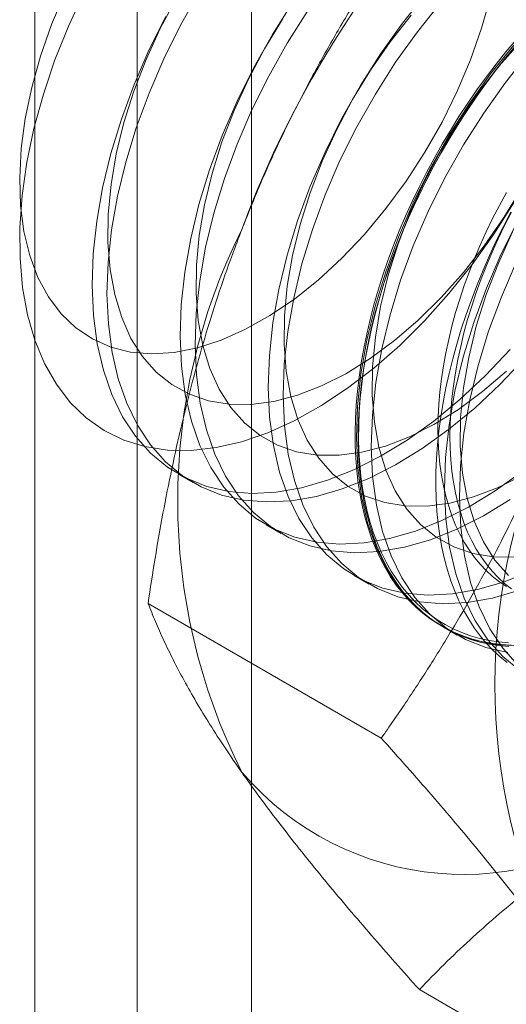
# Model space of a CAD drawing. Units: millimetres. Extents: x -1948 to 9408, y 73 to 3057.
# Drawn here: x 3909 to 3911, y 1676 to 1680 of the extents above; entities that cross this region are included whole.
import ezdxf

# ---------------------------------------------------------------- set-up
doc = ezdxf.new("R2010")
doc.units = ezdxf.units.MM
doc.header["$LTSCALE"] = 2

msp = doc.modelspace()

# ---------------------------------------------------------------- linework, layer by layer
at = {"linetype": 'Continuous', "lineweight": 18}
for p, q in [((3908.8626, 1942.9398), (3908.8626, 1640.0031)), ((3909.2931, 1639.4031), (3909.2931, 1942.3397)), ((3908.8626, 1941.7397), (3908.8626, 1638.803)), ((3909.7762, 1630.0447), (3909.7762, 1939.7832)), ((3909.4663, 1678.5468), (3909.5291, 1678.5106)), ((3909.8376, 1678.3325), (3909.9003, 1678.2963)), ((3910.2088, 1678.1182), (3910.2716, 1678.082)), ((3910.3226, 1677.4336), (3909.3399, 1678.0009)), ((3910.58, 1677.9039), (3910.6428, 1677.8677)), ((3911.4657, 1675.8072), (3910.483, 1676.3745))]:
    msp.add_line(p, q, dxfattribs=at)
at = {"linetype": 'Continuous', "lineweight": 18, "flags": 128}
for points in [[(3908.9889, 1680.5724), (3908.9332, 1680.4402), (3908.8866, 1680.3072), (3908.8495, 1680.1747), (3908.8223, 1680.0443), (3908.8053, 1679.9171), (3908.7987, 1679.7946), (3908.8025, 1679.6779), (3908.8168, 1679.5682), (3908.8412, 1679.4668), (3908.8757, 1679.3745)], [(3910.5059, 1679.1935), (3910.4001, 1679.0883), (3910.2913, 1678.9927), (3910.1804, 1678.9074), (3910.0682, 1678.8332), (3909.9557, 1678.7706), (3909.8439, 1678.7202), (3909.7337, 1678.6824), (3909.626, 1678.6575), (3909.5216, 1678.6457), (3909.4215, 1678.6471), (3909.3265, 1678.6617), (3909.2373, 1678.6894), (3909.1548, 1678.7299), (3909.0795, 1678.7829), (3909.0121, 1678.848), (3908.9532, 1678.9247), (3908.9033, 1679.0122), (3908.8627, 1679.1099), (3908.8319, 1679.217), (3908.811, 1679.3326), (3908.8002, 1679.4556), (3908.7997, 1679.5852), (3908.8093, 1679.7202), (3908.8292, 1679.8595), (3908.859, 1680.0019), (3908.8986, 1680.1463), (3908.9475, 1680.2915), (3909.0055, 1680.4363), (3909.072, 1680.5794)], [(3908.8757, 1679.3745), (3908.9198, 1679.2925), (3908.9731, 1679.2214), (3909.0351, 1679.1621), (3909.1051, 1679.1152), (3909.1823, 1679.0811), (3909.2661, 1679.0601), (3909.3555, 1679.0526), (3909.4496, 1679.0585), (3909.5475, 1679.0779), (3909.6481, 1679.1105), (3909.7505, 1679.1559), (3909.8535, 1679.2138), (3909.9562, 1679.2835), (3910.0574, 1679.3642), (3910.1561, 1679.4553), (3910.2513, 1679.5557), (3910.3421, 1679.6644), (3910.4275, 1679.7804), (3910.5065, 1679.9023), (3910.5785, 1680.029), (3910.6427, 1680.1591), (3910.6984, 1680.2914), (3910.745, 1680.4244), (3910.7821, 1680.5568)], [(3909.5551, 1680.5758), (3909.4767, 1680.4371), (3909.4061, 1680.295), (3909.3437, 1680.1507), (3909.2901, 1680.0053), (3909.2457, 1679.8601), (3909.2109, 1679.7163), (3909.186, 1679.5751), (3909.1712, 1679.4376), (3909.1666, 1679.305), (3909.1723, 1679.1784), (3909.1882, 1679.0587), (3909.2141, 1678.9471), (3909.2499, 1678.8445), (3909.2953, 1678.7516), (3909.3498, 1678.6693), (3909.4131, 1678.5983), (3909.4846, 1678.539), (3909.5638, 1678.4921), (3909.6498, 1678.4579), (3909.7422, 1678.4367), (3909.84, 1678.4287), (3909.9425, 1678.4339), (3910.0488, 1678.4523), (3910.1581, 1678.4838), (3910.2694, 1678.528), (3910.3818, 1678.5846), (3910.4944, 1678.6532), (3910.6062, 1678.7332), (3910.7164, 1678.8239), (3910.824, 1678.9245), (3910.9281, 1679.0343)], [(3909.4594, 1680.5521), (3909.3912, 1680.4236), (3909.3312, 1680.2922), (3909.28, 1680.1594), (3909.2381, 1680.0265), (3909.2059, 1679.8949), (3909.1838, 1679.7659), (3909.172, 1679.6409), (3909.1706, 1679.5211), (3909.1796, 1679.4078), (3909.199, 1679.3021), (3909.2285, 1679.2051), (3909.2678, 1679.1179), (3909.3166, 1679.0412), (3909.3743, 1678.976), (3909.4404, 1678.9228), (3909.5141, 1678.8822), (3909.5947, 1678.8546), (3909.6814, 1678.8404), (3909.7733, 1678.8396), (3909.8694, 1678.8522), (3909.9688, 1678.8782), (3910.0704, 1678.9173), (3910.1732, 1678.969), (3910.2762, 1679.0329), (3910.3783, 1679.1082), (3910.4783, 1679.1942), (3910.5754, 1679.2901), (3910.6686, 1679.3948), (3910.7567, 1679.5073), (3910.8391, 1679.6263), (3910.9147, 1679.7508)], [(3910.5092, 1680.5677), (3910.4119, 1680.446), (3910.3202, 1680.3175), (3910.2348, 1680.1834), (3910.1564, 1680.0447), (3910.0858, 1679.9026), (3910.0234, 1679.7583), (3909.9698, 1679.6129), (3909.9254, 1679.4678), (3909.8906, 1679.324), (3909.8657, 1679.1827), (3909.8509, 1679.0452), (3909.8463, 1678.9126), (3909.852, 1678.786), (3909.8678, 1678.6664), (3909.8938, 1678.5548), (3909.9296, 1678.4521), (3909.975, 1678.3592), (3910.0295, 1678.2769), (3910.0928, 1678.2059), (3910.1643, 1678.1467), (3910.2435, 1678.0998), (3910.3295, 1678.0656), (3910.4219, 1678.0444), (3910.5197, 1678.0363), (3910.6222, 1678.0415), (3910.7285, 1678.0599), (3910.8378, 1678.0914), (3910.9491, 1678.1356)], [(3911.2254, 1680.5491), (3911.1907, 1680.4055), (3911.1464, 1680.2606), (3911.0929, 1680.1154), (3911.0306, 1679.9714), (3910.96, 1679.8295), (3910.8818, 1679.691), (3910.7965, 1679.5571), (3910.7049, 1679.4288), (3910.6078, 1679.3073), (3910.5059, 1679.1935)], [(3909.9489, 1680.5318), (3909.8636, 1680.3977), (3909.7852, 1680.259), (3909.7145, 1680.1169), (3909.6521, 1679.9726), (3909.5985, 1679.8272), (3909.5541, 1679.6821), (3909.5194, 1679.5383), (3909.4945, 1679.397), (3909.4797, 1679.2595), (3909.4751, 1679.1269), (3909.4807, 1679.0003), (3909.4966, 1678.8807), (3909.5226, 1678.7691), (3909.5584, 1678.6664), (3909.6037, 1678.5736), (3909.6583, 1678.4913), (3909.7216, 1678.4202), (3909.7931, 1678.361), (3909.8722, 1678.3141), (3909.9583, 1678.2799), (3910.0506, 1678.2587), (3910.1485, 1678.2506), (3910.251, 1678.2558), (3910.3573, 1678.2743), (3910.4665, 1678.3057), (3910.5778, 1678.3499), (3910.6903, 1678.4066), (3910.8029, 1678.4752), (3910.9147, 1678.5551)], [(3910.5719, 1680.5315), (3910.4747, 1680.4097), (3910.3829, 1680.2813), (3910.2976, 1680.1471), (3910.2192, 1680.0085), (3910.1485, 1679.8664), (3910.0861, 1679.7221), (3910.0325, 1679.5767), (3909.9881, 1679.4315), (3909.9534, 1679.2877), (3909.9285, 1679.1465), (3909.9137, 1679.009), (3909.9091, 1678.8764), (3909.9147, 1678.7497), (3909.9306, 1678.6301), (3909.9566, 1678.5185), (3909.9924, 1678.4159), (3910.0377, 1678.323), (3910.0923, 1678.2407), (3910.1556, 1678.1696), (3910.2271, 1678.1104), (3910.3062, 1678.0635), (3910.3923, 1678.0293), (3910.4846, 1678.0081), (3910.5825, 1678.0001), (3910.685, 1678.0053), (3910.7913, 1678.0237), (3910.9005, 1678.0552)], [(3909.414, 1680.4733), (3909.3433, 1680.3312), (3909.2809, 1680.1869), (3909.2273, 1680.0416), (3909.1829, 1679.8964), (3909.1481, 1679.7526), (3909.1232, 1679.6113), (3909.1084, 1679.4739), (3909.1038, 1679.3412), (3909.1095, 1679.2146), (3909.1254, 1679.095), (3909.1513, 1678.9834), (3909.1871, 1678.8807), (3909.2325, 1678.7879), (3909.2871, 1678.7056), (3909.3504, 1678.6345), (3909.4219, 1678.5753), (3909.501, 1678.5284), (3909.5871, 1678.4942), (3909.6794, 1678.473), (3909.7772, 1678.4649), (3909.8797, 1678.4702), (3909.986, 1678.4886), (3910.0953, 1678.52), (3910.2066, 1678.5642), (3910.319, 1678.6209), (3910.4316, 1678.6895), (3910.5435, 1678.7694), (3910.6536, 1678.8601), (3910.7612, 1678.9607), (3910.8653, 1679.0705)], [(3910.0117, 1680.4956), (3909.9263, 1680.3614), (3909.848, 1680.2228), (3909.7773, 1680.0807), (3909.7149, 1679.9364), (3909.6613, 1679.791), (3909.6169, 1679.6458), (3909.5821, 1679.502), (3909.5572, 1679.3608), (3909.5424, 1679.2233), (3909.5378, 1679.0907), (3909.5435, 1678.9641), (3909.5594, 1678.8444), (3909.5853, 1678.7328), (3909.6211, 1678.6302), (3909.6665, 1678.5373), (3909.7211, 1678.455), (3909.7844, 1678.384), (3909.8559, 1678.3247), (3909.935, 1678.2778), (3910.0211, 1678.2436), (3910.1134, 1678.2224), (3910.2112, 1678.2144), (3910.3137, 1678.2196), (3910.42, 1678.238), (3910.5293, 1678.2695), (3910.6406, 1678.3137), (3910.753, 1678.3703), (3910.8656, 1678.4389)], [(3909.9062, 1680.4623), (3909.8306, 1680.3378), (3909.7624, 1680.2092), (3909.7024, 1680.0779), (3909.6512, 1679.9451), (3909.6093, 1679.8122), (3909.5771, 1679.6806), (3909.555, 1679.5516), (3909.5432, 1679.4266), (3909.5418, 1679.3068), (3909.5508, 1679.1935), (3909.5702, 1679.0878), (3909.5997, 1678.9908), (3909.639, 1678.9036), (3909.6878, 1678.8269), (3909.7455, 1678.7617), (3909.8116, 1678.7085), (3909.8853, 1678.6679), (3909.9659, 1678.6403), (3910.0526, 1678.6261), (3910.1445, 1678.6253), (3910.2406, 1678.6379), (3910.34, 1678.6639), (3910.4416, 1678.703), (3910.5445, 1678.7547), (3910.6474, 1678.8186), (3910.7495, 1678.8939), (3910.8496, 1678.9799)], [(3910.448, 1680.4795), (3910.3598, 1680.3671), (3910.2775, 1680.248), (3910.2018, 1680.1235), (3910.1337, 1679.9949), (3910.0737, 1679.8636), (3910.0224, 1679.7308), (3909.9805, 1679.5979), (3909.9483, 1679.4663), (3909.9262, 1679.3373), (3909.9144, 1679.2123), (3909.913, 1679.0925), (3909.9221, 1678.9792), (3909.9414, 1678.8735), (3909.9709, 1678.7765), (3910.0103, 1678.6893), (3910.0591, 1678.6126), (3910.1168, 1678.5474), (3910.1828, 1678.4942), (3910.2565, 1678.4536), (3910.3371, 1678.426), (3910.4238, 1678.4118), (3910.5157, 1678.411), (3910.6119, 1678.4236), (3910.7112, 1678.4496), (3910.8129, 1678.4887), (3910.9157, 1678.5404)], [(3910.8692, 1677.8257), (3910.827, 1677.8285), (3910.7858, 1677.8336), (3910.7455, 1677.8412), (3910.7063, 1677.8512), (3910.6683, 1677.8635), (3910.6314, 1677.8783), (3910.5958, 1677.8954), (3910.5615, 1677.9148), (3910.5286, 1677.9366), (3910.497, 1677.9605), (3910.4669, 1677.9868), (3910.4383, 1678.0152), (3910.4112, 1678.0457), (3910.3857, 1678.0784), (3910.3618, 1678.113), (3910.3396, 1678.1497), (3910.3191, 1678.1884), (3910.3003, 1678.2289), (3910.2832, 1678.2712), (3910.268, 1678.3153), (3910.2545, 1678.361), (3910.2428, 1678.4084), (3910.233, 1678.4573), (3910.225, 1678.5077), (3910.2189, 1678.5595), (3910.2147, 1678.6126), (3910.2123, 1678.667), (3910.2118, 1678.7224), (3910.2133, 1678.779), (3910.2166, 1678.8365), (3910.2217, 1678.895), (3910.2288, 1678.9542), (3910.2377, 1679.0141), (3910.2484, 1679.0747), (3910.261, 1679.1358), (3910.2754, 1679.1973), (3910.2915, 1679.2592), (3910.3095, 1679.3213), (3910.3291, 1679.3836), (3910.3505, 1679.446), (3910.3736, 1679.5083), (3910.3983, 1679.5704), (3910.4245, 1679.6324), (3910.4524, 1679.694), (3910.4818, 1679.7552), (3910.5126, 1679.816), (3910.5449, 1679.8761), (3910.5785, 1679.9355), (3910.6135, 1679.9941), (3910.6497, 1680.0519), (3910.6872, 1680.1087), (3910.7258, 1680.1645), (3910.7655, 1680.2191), (3910.8063, 1680.2726), (3910.848, 1680.3247), (3910.8907, 1680.3755)], [(3910.8804, 1680.3534), (3910.7831, 1680.2317), (3910.6914, 1680.1032), (3910.606, 1679.9691), (3910.5277, 1679.8304), (3910.457, 1679.6883), (3910.3946, 1679.544), (3910.341, 1679.3986), (3910.2966, 1679.2535), (3910.2618, 1679.1097), (3910.2369, 1678.9684), (3910.2221, 1678.8309), (3910.2175, 1678.6983), (3910.2232, 1678.5717), (3910.2391, 1678.4521), (3910.265, 1678.3405), (3910.3008, 1678.2378), (3910.3462, 1678.1449), (3910.4008, 1678.0626), (3910.4641, 1677.9916), (3910.5356, 1677.9323), (3910.6147, 1677.8854), (3910.7008, 1677.8513), (3910.7931, 1677.8301), (3910.8909, 1677.822)], [(3910.8818, 1680.343), (3910.8396, 1680.2915), (3910.7983, 1680.2388), (3910.7581, 1680.1847), (3910.7189, 1680.1295), (3910.6809, 1680.0732), (3910.644, 1680.0159), (3910.6084, 1679.9577), (3910.5741, 1679.8986), (3910.5411, 1679.8388), (3910.5096, 1679.7784), (3910.4795, 1679.7174), (3910.4508, 1679.656), (3910.4238, 1679.5942), (3910.3983, 1679.5321), (3910.3744, 1679.4699), (3910.3522, 1679.4075), (3910.3317, 1679.3452), (3910.3129, 1679.283), (3910.2958, 1679.221), (3910.2805, 1679.1593), (3910.267, 1679.0979), (3910.2554, 1679.0371), (3910.2456, 1678.9768), (3910.2376, 1678.9172), (3910.2315, 1678.8584), (3910.2272, 1678.8004), (3910.2249, 1678.7433), (3910.2244, 1678.6873), (3910.2258, 1678.6324), (3910.2291, 1678.5786), (3910.2343, 1678.5262), (3910.2413, 1678.4751), (3910.2502, 1678.4254), (3910.261, 1678.3773), (3910.2736, 1678.3307), (3910.2879, 1678.2858), (3910.3041, 1678.2425), (3910.322, 1678.2011), (3910.3417, 1678.1615), (3910.3631, 1678.1239), (3910.3861, 1678.0882), (3910.4108, 1678.0545), (3910.4371, 1678.0229), (3910.465, 1677.9934), (3910.4943, 1677.9661), (3910.5252, 1677.941), (3910.5574, 1677.9182), (3910.5911, 1677.8976), (3910.626, 1677.8793), (3910.6623, 1677.8634), (3910.6997, 1677.8498), (3910.7384, 1677.8386), (3910.7781, 1677.8298), (3910.8188, 1677.8235), (3910.8606, 1677.8195)], [(3910.8587, 1677.8347), (3910.8172, 1677.8387), (3910.7768, 1677.845), (3910.7373, 1677.8537), (3910.699, 1677.8648), (3910.6618, 1677.8783), (3910.6258, 1677.8941), (3910.5911, 1677.9122), (3910.5577, 1677.9326), (3910.5257, 1677.9553), (3910.4951, 1677.9803), (3910.4659, 1678.0074), (3910.4383, 1678.0367), (3910.4122, 1678.068), (3910.3877, 1678.1015), (3910.3648, 1678.1369), (3910.3436, 1678.1743), (3910.324, 1678.2136), (3910.3062, 1678.2547), (3910.2902, 1678.2976), (3910.2759, 1678.3422), (3910.2634, 1678.3884), (3910.2527, 1678.4362), (3910.2439, 1678.4855), (3910.2369, 1678.5363), (3910.2318, 1678.5883), (3910.2285, 1678.6417), (3910.2271, 1678.6962), (3910.2276, 1678.7518), (3910.2299, 1678.8085), (3910.2341, 1678.866), (3910.2402, 1678.9245), (3910.2481, 1678.9836), (3910.2578, 1679.0435), (3910.2694, 1679.1039), (3910.2828, 1679.1647), (3910.298, 1679.226), (3910.3149, 1679.2876), (3910.3336, 1679.3493), (3910.354, 1679.4112), (3910.376, 1679.4731), (3910.3997, 1679.5349), (3910.425, 1679.5965), (3910.4519, 1679.6579), (3910.4803, 1679.7189), (3910.5102, 1679.7794), (3910.5415, 1679.8394), (3910.5742, 1679.8987), (3910.6083, 1679.9574), (3910.6437, 1680.0152), (3910.6802, 1680.072), (3910.718, 1680.1279), (3910.7569, 1680.1828), (3910.7969, 1680.2364), (3910.8378, 1680.2888), (3910.8797, 1680.3399)], [(3910.9123, 1680.3699), (3910.8192, 1680.2652), (3910.731, 1680.1527), (3910.6487, 1680.0337), (3910.5731, 1679.9092), (3910.5049, 1679.7806), (3910.4449, 1679.6493), (3910.3937, 1679.5165), (3910.3518, 1679.3836), (3910.3196, 1679.252), (3910.2975, 1679.123), (3910.2857, 1678.998), (3910.2843, 1678.8782), (3910.2933, 1678.7649), (3910.3127, 1678.6592), (3910.3422, 1678.5622), (3910.3815, 1678.475), (3910.4303, 1678.3983), (3910.488, 1678.3331), (3910.554, 1678.2799), (3910.6278, 1678.2393), (3910.7084, 1678.2117), (3910.7951, 1678.1975), (3910.887, 1678.1967)], [(3910.9432, 1680.3172), (3910.8459, 1680.1954), (3910.7542, 1680.067), (3910.6688, 1679.9328), (3910.5904, 1679.7941), (3910.5198, 1679.6521), (3910.4574, 1679.5077), (3910.4038, 1679.3624), (3910.3594, 1679.2172), (3910.3246, 1679.0734), (3910.2997, 1678.9322), (3910.2849, 1678.7947), (3910.2803, 1678.6621), (3910.286, 1678.5354), (3910.3018, 1678.4158), (3910.3278, 1678.3042), (3910.3636, 1678.2016), (3910.409, 1678.1087), (3910.4635, 1678.0264), (3910.5268, 1677.9553), (3910.5983, 1677.8961), (3910.6775, 1677.8492), (3910.7635, 1677.815), (3910.8559, 1677.7938)], [(3910.85, 1679.7329), (3910.8201, 1679.6781), (3910.7917, 1679.6227), (3910.7647, 1679.5668), (3910.7392, 1679.5105), (3910.7153, 1679.4539), (3910.693, 1679.3971), (3910.6723, 1679.3401), (3910.6533, 1679.2832), (3910.6359, 1679.2263), (3910.6204, 1679.1696), (3910.6065, 1679.1133), (3910.5945, 1679.0573), (3910.5843, 1679.0018), (3910.5759, 1678.947), (3910.5694, 1678.8928), (3910.5647, 1678.8394), (3910.5619, 1678.787), (3910.561, 1678.7355), (3910.5619, 1678.6851), (3910.5647, 1678.6358), (3910.5694, 1678.5879), (3910.5759, 1678.5412), (3910.5843, 1678.4961), (3910.5945, 1678.4524), (3910.6065, 1678.4103), (3910.6204, 1678.3699), (3910.6359, 1678.3312), (3910.6533, 1678.2943), (3910.6723, 1678.2593), (3910.693, 1678.2263), (3910.7153, 1678.1952), (3910.7392, 1678.1662), (3910.7647, 1678.1393), (3910.7917, 1678.1146), (3910.8201, 1678.0921), (3910.85, 1678.0718)], [(3910.8689, 1679.6496), (3910.8374, 1679.5892), (3910.8073, 1679.5282), (3910.7787, 1679.4668), (3910.7516, 1679.4049), (3910.7261, 1679.3429), (3910.7022, 1679.2806), (3910.68, 1679.2183), (3910.6595, 1679.156), (3910.6407, 1679.0937), (3910.6236, 1679.0317), (3910.6083, 1678.97), (3910.5949, 1678.9087), (3910.5832, 1678.8478), (3910.5734, 1678.7876), (3910.5654, 1678.728), (3910.5593, 1678.6691), (3910.5551, 1678.6111), (3910.5527, 1678.5541), (3910.5522, 1678.4981), (3910.5537, 1678.4431), (3910.5569, 1678.3894), (3910.5621, 1678.3369), (3910.5692, 1678.2858), (3910.5781, 1678.2362), (3910.5888, 1678.188), (3910.6014, 1678.1414), (3910.6158, 1678.0965), (3910.6319, 1678.0533), (3910.6499, 1678.0119), (3910.6695, 1677.9723), (3910.6909, 1677.9346), (3910.714, 1677.8989), (3910.7386, 1677.8653), (3910.7649, 1677.8337), (3910.7928, 1677.8042), (3910.8221, 1677.7769), (3910.853, 1677.7518)], [(3910.8707, 1679.6489), (3910.8423, 1679.5935), (3910.8153, 1679.5376), (3910.7898, 1679.4813), (3910.7659, 1679.4247), (3910.7435, 1679.3679), (3910.7228, 1679.3109), (3910.7038, 1679.254), (3910.6865, 1679.1971), (3910.6709, 1679.1404), (3910.6571, 1679.0841), (3910.6451, 1679.0281), (3910.6349, 1678.9726), (3910.6265, 1678.9178), (3910.62, 1678.8636), (3910.6153, 1678.8102), (3910.6125, 1678.7578), (3910.6115, 1678.7063), (3910.6125, 1678.6559), (3910.6153, 1678.6067), (3910.62, 1678.5587), (3910.6265, 1678.5121), (3910.6349, 1678.4669), (3910.6451, 1678.4232), (3910.6571, 1678.3811), (3910.6709, 1678.3407), (3910.6865, 1678.302), (3910.7038, 1678.2651), (3910.7228, 1678.2302), (3910.7435, 1678.1971), (3910.7659, 1678.166), (3910.7898, 1678.137), (3910.8153, 1678.1102), (3910.8423, 1678.0854), (3910.8707, 1678.0629)], [(3910.8989, 1679.6161), (3910.8282, 1679.474), (3910.7658, 1679.3297), (3910.7122, 1679.1843), (3910.6678, 1679.0392), (3910.6331, 1678.8954), (3910.6082, 1678.7541), (3910.5934, 1678.6166), (3910.5888, 1678.484), (3910.5944, 1678.3574), (3910.6103, 1678.2378), (3910.6363, 1678.1262), (3910.6721, 1678.0235), (3910.7174, 1677.9306), (3910.772, 1677.8483), (3910.8353, 1677.7773), (3910.9068, 1677.718)], [(3910.8761, 1679.5663), (3910.8161, 1679.435), (3910.7649, 1679.3021), (3910.723, 1679.1693), (3910.6908, 1679.0376), (3910.6687, 1678.9087), (3910.6569, 1678.7837), (3910.6555, 1678.6639), (3910.6645, 1678.5506), (3910.6839, 1678.4449), (3910.7134, 1678.3479), (3910.7527, 1678.2607), (3910.8015, 1678.184), (3910.8592, 1678.1188)], [(3910.891, 1679.4378), (3910.8286, 1679.2934), (3910.775, 1679.1481), (3910.7306, 1679.0029), (3910.6958, 1678.8591), (3910.6709, 1678.7179), (3910.6561, 1678.5804), (3910.6515, 1678.4478), (3910.6572, 1678.3211), (3910.6731, 1678.2015), (3910.699, 1678.0899), (3910.7348, 1677.9873), (3910.7802, 1677.8944), (3910.8348, 1677.8121), (3910.8981, 1677.741)]]:
    msp.add_lwpolyline(points, dxfattribs=at)
at = {"linetype": 'Continuous', "lineweight": 18}
for centre, radius, start, end in [((3913.764, 1678.0927), 4.2938, 122.6221, 159.7888), ((3912.021, 1678.433), 2.5563, 153.4364, 206.5636), ((3913.3575, 1677.6615), 2.5563, 153.4364, 206.5636), ((3910.6705, 1678.0923), 1.2328, 220.6092, 309.1717)]:
    msp.add_arc(centre, radius, start, end, dxfattribs=at)
for points, knots in [([(3910.483, 1680.9472), (3910.447, 1680.8953), (3910.3751, 1680.7916), (3910.271, 1680.6315), (3910.1704, 1680.4679), (3910.0734, 1680.2994), (3909.9807, 1680.1261), (3909.8927, 1679.9474), (3909.8099, 1679.7644), (3909.7597, 1679.6389), (3909.7346, 1679.5761)], [0, 0, 0, 0, 0.123627, 0.247252, 0.371298, 0.49534, 0.621101, 0.746858, 0.87343, 1, 1, 1, 1]), ([(3909.7346, 1679.5761), (3909.7212, 1679.5411), (3909.686, 1679.4487), (3909.6332, 1679.2963), (3909.5774, 1679.1185), (3909.5267, 1678.9381), (3909.4806, 1678.7547), (3909.4391, 1678.5689), (3909.4019, 1678.3807), (3909.3685, 1678.1914), (3909.3494, 1678.0644), (3909.3399, 1678.0009)], [0, 0, 0, 0, 0.070004, 0.184894, 0.299785, 0.415301, 0.530821, 0.647921, 0.765024, 0.882511, 1, 1, 1, 1]), ([(3911.071, 1678.8046), (3911.0573, 1678.7698), (3911.021, 1678.678), (3910.9579, 1678.5316), (3910.8805, 1678.3662), (3910.7983, 1678.204), (3910.7112, 1678.0443), (3910.6198, 1677.8873), (3910.5241, 1677.7329), (3910.4252, 1677.5814), (3910.3568, 1677.4829), (3910.3226, 1677.4336)], [0, 0, 0, 0, 0.070004, 0.184894, 0.299785, 0.415301, 0.530821, 0.647921, 0.765024, 0.882511, 1, 1, 1, 1]), ([(3909.3399, 1678.0009), (3909.3499, 1677.9757), (3909.3701, 1677.9251), (3909.4056, 1677.8456), (3909.4455, 1677.7631), (3909.4909, 1677.6768), (3909.542, 1677.5865), (3909.5995, 1677.4918), (3909.663, 1677.3933), (3909.7107, 1677.3243), (3909.7346, 1677.2898)], [0, 0, 0, 0, 0.123627, 0.247252, 0.371298, 0.49534, 0.621101, 0.746858, 0.87343, 1, 1, 1, 1]), ([(3910.3226, 1677.4336), (3910.3586, 1677.3934), (3910.4305, 1677.3129), (3910.5345, 1677.1939), (3910.6352, 1677.0764), (3910.7322, 1676.9602), (3910.8249, 1676.8459), (3910.9129, 1676.7336), (3910.9957, 1676.6239), (3911.0459, 1676.5535), (3911.071, 1676.5183)], [0, 0, 0, 0, 0.123627, 0.247252, 0.371298, 0.49534, 0.621101, 0.746858, 0.87343, 1, 1, 1, 1]), ([(3909.7346, 1677.2898), (3909.7483, 1677.2704), (3909.7846, 1677.2193), (3909.8477, 1677.1338), (3909.9251, 1677.0329), (3910.0073, 1676.9292), (3910.0944, 1676.8227), (3910.1858, 1676.7136), (3910.2815, 1676.6022), (3910.3804, 1676.4892), (3910.4488, 1676.4128), (3910.483, 1676.3745)], [0, 0, 0, 0, 0.070004, 0.184894, 0.299785, 0.415301, 0.530821, 0.647921, 0.765024, 0.882511, 1, 1, 1, 1]), ([(3910.483, 1676.3745), (3910.5174, 1676.4099), (3910.5863, 1676.4808), (3910.6944, 1676.5834), (3910.8059, 1676.6827), (3910.9214, 1676.7784), (3911.043, 1676.8721), (3911.1716, 1676.9633), (3911.3064, 1677.052), (3911.4016, 1677.1083), (3911.4492, 1677.1365)], [0, 0, 0, 0, 0.128537, 0.257172, 0.380213, 0.503284, 0.626313, 0.750861, 0.875459, 1, 1, 1, 1])]:
    msp.add_open_spline(points, degree=3, knots=knots, dxfattribs=at)

doc.saveas('drawing.dxf')
